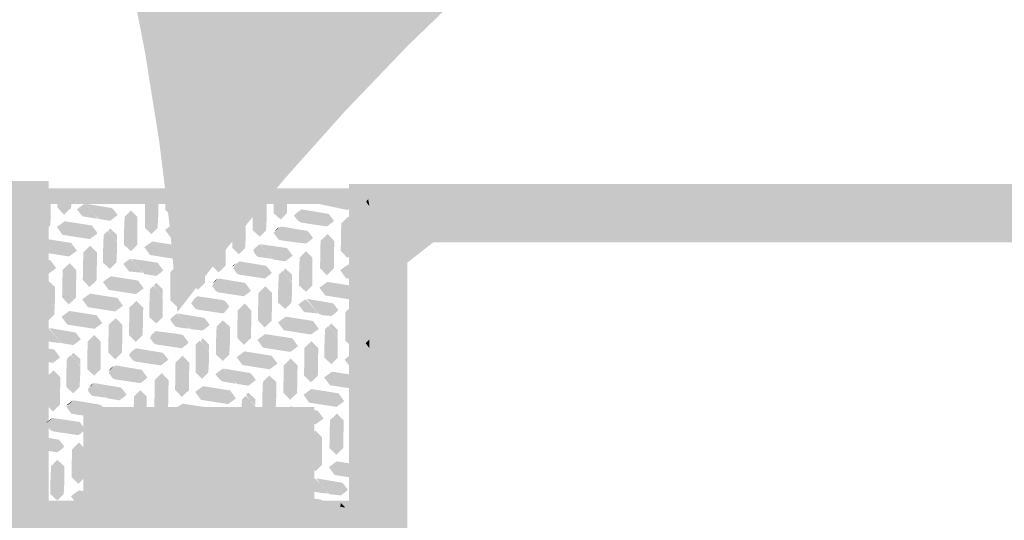
# Model space of a CAD drawing. Units: millimetres. Extents: x 5 to 292, y 5 to 205.
# Drawn here: x 124 to 130, y 106 to 109 of the extents above; entities that cross this region are included whole.
import ezdxf

# ---------------------------------------------------------------- set-up
doc = ezdxf.new("R2010")
doc.units = ezdxf.units.MM
doc.layers.add('Guides', color=7, linetype='Continuous')

msp = doc.modelspace()

# ---------------------------------------------------------------- hatches: boundary and pattern name
at = {"layer": 'Guides', "true_color": 0x303030}
h = msp.add_hatch(color=250, dxfattribs=at)
h.dxf.hatch_style = 2
h.paths.add_polyline_path([(124.926407, 107.07183), (124.885695, 107.533248), (124.825871, 108.016927), (124.747138, 108.513051), (124.649697, 109.011799), (124.533753, 109.503355), (124.399506, 109.977898), (124.247161, 110.425611), (124.076919, 110.836675), (125.685585, 109.65628), (127.677721, 109.778694), (127.312089, 109.525127), (126.941689, 109.231029), (126.572009, 108.904552), (126.208534, 108.55385), (125.856751, 108.187074), (125.522144, 107.812377), (125.210201, 107.437912)])
h = msp.add_hatch(color=250, dxfattribs=at)
h.dxf.hatch_style = 2
h.paths.add_polyline_path([(36.312687, 87.700414), (36.312687, 87.538842), (124.210798, 87.538842), (124.210798, 107.801339), (36.151114, 107.801339), (36.151114, 87.538842), (36.312687, 87.538842), (36.312687, 87.700414), (36.474259, 87.700414), (36.474259, 107.478195), (123.887653, 107.478195), (123.887653, 87.861987), (36.312687, 87.861987), (36.312687, 87.700414), (36.474259, 87.700414)])
h = msp.add_hatch(color=250, dxfattribs=at)
h.dxf.hatch_style = 2
h.paths.add_polyline_path([(165.840339, 87.844418), (126.204698, 87.844418), (126.204698, 107.460274), (165.840339, 107.460274), (165.840339, 107.783771), (125.881553, 107.783771), (125.881553, 87.521274), (165.840339, 87.521274)])
at = {"layer": 'Guides'}
h = msp.add_hatch(color=7, dxfattribs=at)
h.paths.add_polyline_path([(126.043302, 107.760876), (124.049402, 107.760876), (124.049402, 107.533334), (124.049402, 107.210542), (124.049402, 105.934192), (126.043302, 105.934192)])
h.paths.add_polyline_path([(125.915949, 107.672681), (125.955107, 107.672681), (125.955107, 107.503701), (125.955107, 107.40704), (125.955107, 107.390106), (125.955107, 107.323784), (125.955107, 107.246173), (125.955107, 106.022387), (124.137596, 106.022387), (124.137596, 107.295562), (124.137596, 107.37282), (124.137596, 107.672681), (124.222616, 107.672681), (124.259305, 107.672681), (124.335857, 107.672681), (125.715219, 107.672681)])
at = {"layer": 'Guides', "true_color": 0x231f20}
h = msp.add_hatch(color=179, dxfattribs=at)
h.dxf.hatch_style = 2
h.paths.add_polyline_path([(124.502333, 107.717167), (124.699889, 107.713639), (124.696361, 107.696), (124.668139, 107.674833), (124.527028, 107.696), (124.512917, 107.703056)])
h = msp.add_hatch(color=179, dxfattribs=at)
h.dxf.hatch_style = 2
h.paths.add_polyline_path([(124.766917, 107.717167), (124.802194, 107.713639), (124.819833, 107.696), (124.819833, 107.604278), (124.816306, 107.540778), (124.781028, 107.5055), (124.74575, 107.540778), (124.74575, 107.696)])
h = msp.add_hatch(color=179, dxfattribs=at)
h.dxf.hatch_style = 2
h.paths.add_polyline_path([(124.862167, 107.717167), (124.93625, 107.713639), (124.93625, 107.703056), (124.932722, 107.639556), (124.897444, 107.604278), (124.858639, 107.639556), (124.858639, 107.703056)])
h = msp.add_hatch(color=179, dxfattribs=at)
h.paths.add_polyline_path([(124.992694, 107.717167), (125.0315, 107.717167)])
h.paths.add_polyline_path([(124.996222, 107.713639), (125.027972, 107.713639)])
h.paths.add_polyline_path([(124.99975, 107.710111), (125.024444, 107.710111)])
h.paths.add_polyline_path([(125.003278, 107.706583), (125.020917, 107.706583)])
h.paths.add_polyline_path([(125.006806, 107.703056), (125.017389, 107.703056)])
h = msp.add_hatch(color=179, dxfattribs=at)
h.dxf.hatch_style = 2
h.paths.add_polyline_path([(125.095, 107.717167), (125.162028, 107.713639), (125.176139, 107.699528), (125.193778, 107.678361), (125.119694, 107.685417), (125.109111, 107.696)])
h = msp.add_hatch(color=179, dxfattribs=at)
h.dxf.hatch_style = 2
h.paths.add_polyline_path([(125.162028, 107.717167), (125.292556, 107.713639), (125.303139, 107.699528), (125.278444, 107.667778), (125.267861, 107.660722), (125.200833, 107.671306), (125.19025, 107.685417), (125.179667, 107.696)])
h = msp.add_hatch(color=179, dxfattribs=at)
h.dxf.hatch_style = 2
h.paths.add_polyline_path([(125.384278, 107.717167), (125.423083, 107.681889), (125.423083, 107.590167), (125.419556, 107.526667), (125.384278, 107.491389), (125.345472, 107.526667), (125.345472, 107.590167), (125.349, 107.681889)])
h = msp.add_hatch(color=179, dxfattribs=at)
h.dxf.hatch_style = 2
h.paths.add_polyline_path([(125.465417, 107.717167), (125.535972, 107.713639), (125.535972, 107.621917), (125.500694, 107.586639), (125.461889, 107.621917), (125.461889, 107.688944)])
h = msp.add_hatch(color=179, dxfattribs=at)
h.paths.add_polyline_path([(125.578306, 107.717167), (125.645333, 107.717167)])
h.paths.add_polyline_path([(125.581833, 107.713639), (125.641806, 107.713639)])
h.paths.add_polyline_path([(125.585361, 107.710111), (125.638278, 107.710111)])
h.paths.add_polyline_path([(125.588889, 107.706583), (125.63475, 107.706583)])
h.paths.add_polyline_path([(125.592417, 107.703056), (125.631222, 107.703056)])
h.paths.add_polyline_path([(125.595944, 107.699528), (125.627694, 107.699528)])
h.paths.add_polyline_path([(125.599472, 107.696), (125.624167, 107.696)])
h.paths.add_polyline_path([(125.603, 107.692472), (125.620639, 107.692472)])
h.paths.add_polyline_path([(125.606528, 107.688944), (125.617111, 107.688944)])
h = msp.add_hatch(color=179, dxfattribs=at)
h.dxf.hatch_style = 2
h.paths.add_polyline_path([(124.222581, 107.672681), (124.145675, 107.672681), (124.143911, 107.555912), (124.181658, 107.517106), (124.220111, 107.554854)])
h = msp.add_hatch(color=179, dxfattribs=at)
h.dxf.hatch_style = 2
h.paths.add_polyline_path([(124.335893, 107.672681), (124.25934, 107.672681), (124.258987, 107.652573), (124.296734, 107.613767), (124.33554, 107.651162)])
h = msp.add_hatch(color=179, dxfattribs=at)
h.dxf.hatch_style = 2
h.paths.add_polyline_path([(124.410611, 107.674833), (124.42825, 107.657194), (124.445889, 107.636028), (124.463528, 107.614861), (124.484694, 107.590167), (124.400028, 107.604278), (124.389444, 107.614861), (124.378861, 107.628972), (124.368278, 107.643083), (124.385917, 107.657194)])
h = msp.add_hatch(color=179, dxfattribs=at)
h.dxf.hatch_style = 2
h.paths.add_polyline_path([(124.414139, 107.674833), (124.562306, 107.650139), (124.572889, 107.639556), (124.583472, 107.625444), (124.594056, 107.611333), (124.562306, 107.586639), (124.551722, 107.579583), (124.488222, 107.590167), (124.467056, 107.611333), (124.449417, 107.6325), (124.431778, 107.653667)])
h = msp.add_hatch(color=179, dxfattribs=at)
h.dxf.hatch_style = 2
h.paths.add_polyline_path([(125.915843, 107.672681), (125.715466, 107.672681), (125.87351, 107.639167)])
h = msp.add_hatch(color=179, dxfattribs=at)
h.dxf.hatch_style = 2
h.paths.add_polyline_path([(125.955107, 107.663721), (125.949816, 107.508851)])
h = msp.add_hatch(color=179, dxfattribs=at)
h.dxf.hatch_style = 2
h.paths.add_polyline_path([(125.987528, 107.699528), (125.994583, 107.660722), (125.980472, 107.678361), (125.976944, 107.688944)])
h = msp.add_hatch(color=179, dxfattribs=at)
h.dxf.hatch_style = 2
h.paths.add_polyline_path([(124.093111, 107.625444), (124.103694, 107.614861), (124.103694, 107.523139), (124.100167, 107.459639)])
h = msp.add_hatch(color=179, dxfattribs=at)
h.dxf.hatch_style = 2
h.paths.add_polyline_path([(124.668139, 107.636028), (124.703417, 107.60075), (124.703417, 107.445528), (124.668139, 107.41025), (124.629333, 107.445528), (124.629333, 107.509028), (124.632861, 107.60075)])
h = msp.add_hatch(color=179, dxfattribs=at)
h.dxf.hatch_style = 2
h.paths.add_polyline_path([(125.156172, 107.558276), (125.199916, 107.590026), (125.168166, 107.63377), (125.016824, 107.657759), (124.97308, 107.626009), (125.00483, 107.582264)])
h = msp.add_hatch(color=179, dxfattribs=at)
h.dxf.hatch_style = 2
h.paths.add_polyline_path([(125.267861, 107.618389), (125.306667, 107.583111), (125.306667, 107.547833), (125.292556, 107.561944), (125.271389, 107.586639), (125.257278, 107.604278)])
h = msp.add_hatch(color=179, dxfattribs=at)
h.dxf.hatch_style = 2
h.paths.add_polyline_path([(125.617111, 107.643083), (125.765278, 107.618389), (125.775861, 107.607806), (125.786444, 107.593694), (125.797028, 107.579583), (125.786444, 107.569), (125.758222, 107.547833), (125.617111, 107.569), (125.603, 107.576056), (125.588889, 107.590167), (125.574778, 107.607806), (125.588889, 107.621917), (125.603, 107.6325)])
at = {"layer": 'Guides'}
h = msp.add_hatch(color=7, dxfattribs=at)
h.dxf.hatch_style = 2
h.paths.add_polyline_path([(126.146278, 107.621917), (126.551972, 107.618389), (126.520222, 107.593694), (126.470833, 107.554889), (126.421444, 107.516083), (126.372056, 107.477278), (126.322667, 107.438472), (126.273278, 107.399667), (126.241528, 107.374972), (126.192139, 107.336167), (126.14275, 107.297361), (126.093361, 107.258556), (126.043972, 107.21975), (126.040444, 107.53725), (126.051028, 107.547833), (126.065139, 107.558417), (126.114528, 107.597222)])
at = {"layer": 'Guides', "true_color": 0x231f20}
h = msp.add_hatch(color=179, dxfattribs=at)
h.dxf.hatch_style = 2
h.paths.add_polyline_path([(124.299733, 107.576902), (124.255989, 107.545152), (124.287739, 107.501408), (124.43908, 107.477772), (124.482825, 107.509522), (124.451075, 107.553266)])
h = msp.add_hatch(color=179, dxfattribs=at)
h.dxf.hatch_style = 2
h.paths.add_polyline_path([(125.041131, 107.461826), (125.084875, 107.493576), (125.052772, 107.537321), (124.901784, 107.560957), (124.858039, 107.529207), (124.889789, 107.485462)])
h = msp.add_hatch(color=179, dxfattribs=at)
h.dxf.hatch_style = 2
h.paths.add_polyline_path([(125.25375, 107.604278), (125.267861, 107.590167), (125.289028, 107.565472), (125.306667, 107.544306), (125.306667, 107.491389), (125.303139, 107.427889), (125.267861, 107.392611), (125.232583, 107.427889), (125.232583, 107.583111)])
h = msp.add_hatch(color=179, dxfattribs=at)
h.dxf.hatch_style = 2
h.paths.add_polyline_path([(125.876544, 107.602373), (125.837738, 107.564978), (125.834916, 107.411873), (125.872311, 107.373067), (125.911469, 107.410462), (125.913938, 107.563567)])
h = msp.add_hatch(color=179, dxfattribs=at)
h.dxf.hatch_style = 2
h.paths.add_polyline_path([(124.537611, 107.523139), (124.55525, 107.5055), (124.572889, 107.484333), (124.590528, 107.463167), (124.590528, 107.413778), (124.587, 107.34675), (124.551722, 107.311472), (124.512917, 107.34675), (124.512917, 107.413778), (124.516444, 107.501972)])
h = msp.add_hatch(color=179, dxfattribs=at)
h.dxf.hatch_style = 2
h.paths.add_polyline_path([(124.551722, 107.53725), (124.590528, 107.501972), (124.590528, 107.466694), (124.576417, 107.480806), (124.558778, 107.501972), (124.541139, 107.523139)])
h = msp.add_hatch(color=179, dxfattribs=at)
h.dxf.hatch_style = 2
h.paths.add_polyline_path([(125.120365, 107.483875), (125.15917, 107.521622), (125.196917, 107.482816), (125.194095, 107.329711), (125.15529, 107.292316), (125.117542, 107.330769)])
h = msp.add_hatch(color=179, dxfattribs=at)
h.dxf.hatch_style = 2
h.paths.add_polyline_path([(125.504222, 107.547833), (125.648861, 107.523139), (125.659444, 107.512556), (125.670028, 107.498444), (125.680611, 107.484333), (125.670028, 107.47375), (125.641806, 107.452583), (125.528917, 107.466694), (125.490111, 107.47375), (125.479528, 107.487861), (125.468944, 107.501972), (125.461889, 107.512556), (125.476, 107.526667), (125.490111, 107.53725)])
for points in [[(125.483056, 107.53725), (125.497167, 107.547833), (125.479528, 107.530194), (125.465417, 107.519611)], [(125.349, 107.424361), (125.359583, 107.431417)], [(125.239639, 107.332639), (125.25375, 107.343222), (125.239639, 107.329111), (125.229056, 107.322056)], [(125.137333, 107.247972), (125.151444, 107.258556), (125.133806, 107.240917), (125.119694, 107.230333)], [(124.657556, 106.845806), (124.678722, 106.859917)], [(124.562306, 106.764667), (124.576417, 106.77525), (124.55525, 106.754083), (124.541139, 106.7435)], [(124.445889, 106.665889), (124.46, 106.676472), (124.445889, 106.662361), (124.431778, 106.651778)], [(124.336528, 106.574167), (124.347111, 106.581222), (124.333, 106.567111), (124.318889, 106.556528), (124.308306, 106.553)], [(124.202472, 106.461278), (124.230694, 106.482444), (124.220111, 106.471861), (124.206, 106.461278), (124.191889, 106.450694)], [(124.093111, 106.369556), (124.117806, 106.387194)]]:
    msp.add_hatch(color=179, dxfattribs=at).paths.add_polyline_path(points)
h = msp.add_hatch(color=179, dxfattribs=at)
h.dxf.hatch_style = 2
h.paths.add_polyline_path([(125.761503, 107.505923), (125.722697, 107.468529), (125.719875, 107.315423), (125.75727, 107.276618), (125.796428, 107.314012), (125.798897, 107.467118)])
h = msp.add_hatch(color=179, dxfattribs=at)
h.dxf.hatch_style = 2
h.paths.add_polyline_path([(124.184657, 107.480417), (124.140912, 107.448315), (124.172662, 107.40457), (124.323651, 107.380934), (124.367749, 107.412684), (124.335646, 107.456429)])
h = msp.add_hatch(color=179, dxfattribs=at)
h.dxf.hatch_style = 2
h.paths.add_polyline_path([(124.925702, 107.365024), (124.969446, 107.396774), (124.937696, 107.440518), (124.786355, 107.464507), (124.74261, 107.432757), (124.774713, 107.389013)])
h = msp.add_hatch(color=179, dxfattribs=at)
h.dxf.hatch_style = 2
h.paths.add_polyline_path([(125.384278, 107.449056), (125.401917, 107.431417), (125.419556, 107.41025), (125.437194, 107.389083), (125.454833, 107.367917), (125.373694, 107.3785), (125.363111, 107.389083), (125.352528, 107.403194), (125.349, 107.417306), (125.363111, 107.431417)])
h = msp.add_hatch(color=179, dxfattribs=at)
h.dxf.hatch_style = 2
h.paths.add_polyline_path([(125.387806, 107.449056), (125.535972, 107.427889), (125.546556, 107.413778), (125.557139, 107.399667), (125.567722, 107.385556), (125.535972, 107.360861), (125.525389, 107.353806), (125.458361, 107.364389), (125.440722, 107.385556), (125.423083, 107.406722), (125.405444, 107.427889)])
h = msp.add_hatch(color=179, dxfattribs=at)
h.dxf.hatch_style = 2
h.paths.add_polyline_path([(124.403097, 107.403265), (124.441902, 107.440659), (124.47965, 107.401854), (124.476827, 107.248748), (124.438022, 107.211354), (124.400275, 107.250159)])
h = msp.add_hatch(color=179, dxfattribs=at)
h.dxf.hatch_style = 2
h.paths.add_polyline_path([(125.005289, 107.387425), (125.044094, 107.42482), (125.081841, 107.386014), (125.079019, 107.232909), (125.040214, 107.195514), (125.002466, 107.23432)])
h = msp.add_hatch(color=179, dxfattribs=at)
h.dxf.hatch_style = 2
h.paths.add_polyline_path([(125.641806, 107.41025), (125.677083, 107.374972), (125.677083, 107.21975), (125.641806, 107.184472), (125.603, 107.21975), (125.603, 107.286778), (125.606528, 107.374972)])
h = msp.add_hatch(color=179, dxfattribs=at)
h.dxf.hatch_style = 2
h.paths.add_polyline_path([(125.955107, 107.40704), (125.955107, 107.390106)])
h = msp.add_hatch(color=179, dxfattribs=at)
h.dxf.hatch_style = 2
h.paths.add_polyline_path([(124.137455, 107.372961), (124.137455, 107.29535), (124.208364, 107.284061), (124.252108, 107.316164), (124.220358, 107.359909)])
h = msp.add_hatch(color=179, dxfattribs=at)
h.dxf.hatch_style = 2
h.paths.add_polyline_path([(124.326967, 107.343998), (124.288162, 107.306604), (124.28534, 107.153498), (124.322734, 107.114693), (124.361893, 107.152087), (124.364362, 107.305193)])
h = msp.add_hatch(color=179, dxfattribs=at)
h.dxf.hatch_style = 2
h.paths.add_polyline_path([(124.664611, 107.367917), (124.68225, 107.353806), (124.699889, 107.332639), (124.717528, 107.311472), (124.735167, 107.290306), (124.657556, 107.297361), (124.646972, 107.311472), (124.636389, 107.325583), (124.625806, 107.339694), (124.643444, 107.353806)])
h = msp.add_hatch(color=179, dxfattribs=at)
h.dxf.hatch_style = 2
h.paths.add_polyline_path([(124.671667, 107.367917), (124.816306, 107.34675), (124.826889, 107.332639), (124.837472, 107.318528), (124.848056, 107.304417), (124.837472, 107.293833), (124.80925, 107.272667), (124.742222, 107.28325), (124.731639, 107.297361), (124.721056, 107.307944), (124.703417, 107.329111), (124.685778, 107.350278)])
h = msp.add_hatch(color=179, dxfattribs=at)
h.dxf.hatch_style = 2
h.paths.add_polyline_path([(125.271389, 107.353806), (125.419556, 107.329111), (125.430139, 107.318528), (125.440722, 107.304417), (125.451306, 107.290306), (125.440722, 107.279722), (125.4125, 107.258556), (125.271389, 107.279722), (125.257278, 107.286778), (125.246694, 107.300889), (125.236111, 107.315), (125.25375, 107.339694)])
h = msp.add_hatch(color=179, dxfattribs=at)
h.dxf.hatch_style = 2
h.paths.add_polyline_path([(125.875521, 107.336096), (125.831776, 107.304346), (125.863879, 107.260602), (125.955249, 107.246138), (125.955249, 107.323749)])
h = msp.add_hatch(color=179, dxfattribs=at)
h.dxf.hatch_style = 2
h.paths.add_polyline_path([(124.922139, 107.329111), (124.960944, 107.293833), (124.960944, 107.202111), (124.957417, 107.138611), (124.922139, 107.103333), (124.886861, 107.138611), (124.886861, 107.293833)])
h = msp.add_hatch(color=179, dxfattribs=at)
h.dxf.hatch_style = 2
h.paths.add_polyline_path([(125.511278, 107.300889), (125.528917, 107.279722), (125.546556, 107.258556), (125.564194, 107.237389), (125.564194, 107.188), (125.560667, 107.1245), (125.525389, 107.089222), (125.486583, 107.1245), (125.486583, 107.188), (125.490111, 107.279722)])
h = msp.add_hatch(color=179, dxfattribs=at)
h.dxf.hatch_style = 2
h.paths.add_polyline_path([(125.525389, 107.315), (125.564194, 107.279722), (125.564194, 107.240917), (125.550083, 107.255028), (125.532444, 107.276194), (125.514806, 107.297361)])
h = msp.add_hatch(color=179, dxfattribs=at)
h.dxf.hatch_style = 2
h.paths.add_polyline_path([(124.093111, 107.265611), (124.103694, 107.262083), (124.114278, 107.247972), (124.124861, 107.233861), (124.128389, 107.21975), (124.093111, 107.191528)])
h = msp.add_hatch(color=179, dxfattribs=at)
h.dxf.hatch_style = 2
h.paths.add_polyline_path([(124.206, 107.247972), (124.244806, 107.212694), (124.244806, 107.120972), (124.241278, 107.057472), (124.206, 107.022194), (124.167194, 107.057472), (124.167194, 107.1245), (124.170722, 107.212694)])
h = msp.add_hatch(color=179, dxfattribs=at)
h.dxf.hatch_style = 2
h.paths.add_polyline_path([(124.695585, 107.171737), (124.739329, 107.203487), (124.707227, 107.247231), (124.556238, 107.27122), (124.512493, 107.23947), (124.544243, 107.195373)])
h = msp.add_hatch(color=179, dxfattribs=at)
h.dxf.hatch_style = 2
h.paths.add_polyline_path([(124.80925, 107.233861), (124.844528, 107.198583), (124.844528, 107.159778), (124.826889, 107.180944), (124.80925, 107.202111), (124.795139, 107.21975)])
h = msp.add_hatch(color=179, dxfattribs=at)
h.dxf.hatch_style = 2
h.paths.add_polyline_path([(125.1585, 107.258556), (125.303139, 107.233861), (125.313722, 107.21975), (125.324306, 107.205639), (125.334889, 107.191528), (125.324306, 107.180944), (125.296083, 107.159778), (125.154972, 107.180944), (125.140861, 107.188), (125.130278, 107.202111), (125.119694, 107.216222), (125.130278, 107.237389), (125.144389, 107.247972)])
h = msp.add_hatch(color=179, dxfattribs=at)
h.dxf.hatch_style = 2
h.paths.add_polyline_path([(125.760445, 107.239611), (125.7167, 107.207861), (125.74845, 107.164117), (125.899792, 107.140128), (125.943536, 107.171878), (125.911786, 107.215622)])
h = msp.add_hatch(color=179, dxfattribs=at)
h.dxf.hatch_style = 2
h.paths.add_polyline_path([(124.580156, 107.075288), (124.623901, 107.107037), (124.592151, 107.150782), (124.440809, 107.174418), (124.397064, 107.142668), (124.429167, 107.098924)])
h = msp.add_hatch(color=179, dxfattribs=at)
h.dxf.hatch_style = 2
h.paths.add_polyline_path([(124.791611, 107.216222), (124.805722, 107.205639), (124.823361, 107.184472), (124.841, 107.163306), (124.844528, 107.149194), (124.844528, 107.043361), (124.80925, 107.008083), (124.770444, 107.043361), (124.770444, 107.106861), (124.773972, 107.198583)])
h = msp.add_hatch(color=179, dxfattribs=at)
h.dxf.hatch_style = 2
h.paths.add_polyline_path([(125.377011, 107.178299), (125.415816, 107.215693), (125.453563, 107.176887), (125.450741, 107.023782), (125.411936, 106.986387), (125.374188, 107.025193)])
h = msp.add_hatch(color=179, dxfattribs=at)
h.dxf.hatch_style = 2
h.paths.add_polyline_path([(125.994583, 107.184472), (125.994583, 106.990444), (125.973417, 107.011611), (125.973417, 107.075111), (125.976944, 107.166833)])
h = msp.add_hatch(color=179, dxfattribs=at)
h.dxf.hatch_style = 2
h.paths.add_polyline_path([(124.093111, 107.152722), (124.128389, 107.117444), (124.128389, 107.082167), (124.11075, 107.103333), (124.093111, 107.1245)])
h = msp.add_hatch(color=179, dxfattribs=at)
h.dxf.hatch_style = 2
h.paths.add_polyline_path([(124.093111, 107.1245), (124.107222, 107.106861), (124.124861, 107.085694), (124.128389, 107.071583), (124.128389, 107.025722), (124.124861, 106.962222), (124.093111, 106.930472)])
h = msp.add_hatch(color=179, dxfattribs=at)
h.dxf.hatch_style = 2
h.paths.add_polyline_path([(124.659743, 107.097336), (124.698548, 107.134731), (124.736296, 107.095925), (124.733473, 106.942819), (124.694668, 106.905425), (124.656921, 106.944231)])
h = msp.add_hatch(color=179, dxfattribs=at)
h.dxf.hatch_style = 2
h.paths.add_polyline_path([(125.038556, 107.159778), (125.179667, 107.138611), (125.193778, 107.131556), (125.204361, 107.117444), (125.214944, 107.103333), (125.19025, 107.071583), (125.179667, 107.064528), (125.038556, 107.085694), (125.024444, 107.09275), (125.013861, 107.106861), (125.003278, 107.120972), (125.020917, 107.145667)])
h = msp.add_hatch(color=179, dxfattribs=at)
h.dxf.hatch_style = 2
h.paths.add_polyline_path([(125.261617, 107.081496), (125.300422, 107.119244), (125.33817, 107.080438), (125.3357, 106.927332), (125.296895, 106.889585), (125.259147, 106.928391)])
h = msp.add_hatch(color=179, dxfattribs=at)
h.dxf.hatch_style = 2
h.paths.add_polyline_path([(125.638278, 107.142139), (125.652389, 107.131556), (125.673556, 107.106861), (125.691194, 107.085694), (125.708833, 107.064528), (125.631222, 107.071583), (125.620639, 107.085694), (125.610056, 107.099806), (125.599472, 107.113917), (125.617111, 107.128028)])
h = msp.add_hatch(color=179, dxfattribs=at)
h.dxf.hatch_style = 2
h.paths.add_polyline_path([(125.645333, 107.145667), (125.789972, 107.120972), (125.800556, 107.110389), (125.811139, 107.096278), (125.821722, 107.082167), (125.811139, 107.071583), (125.782917, 107.050417), (125.733528, 107.053944), (125.715889, 107.061), (125.701778, 107.075111), (125.687667, 107.09275), (125.673556, 107.110389), (125.659444, 107.128028)])
h = msp.add_hatch(color=179, dxfattribs=at)
h.dxf.hatch_style = 2
h.paths.add_polyline_path([(124.325909, 107.078039), (124.282165, 107.045936), (124.313915, 107.002192), (124.465256, 106.978556), (124.509001, 107.010306), (124.477251, 107.05405)])
h = msp.add_hatch(color=179, dxfattribs=at)
h.dxf.hatch_style = 2
h.paths.add_polyline_path([(124.922139, 107.064528), (124.939778, 107.046889), (124.957417, 107.025722), (124.978583, 107.001028), (124.996222, 106.979861), (124.953889, 106.983389), (124.915083, 106.990444), (124.9045, 107.004556), (124.893917, 107.018667), (124.886861, 107.032778), (124.897444, 107.043361), (124.911556, 107.053944)])
h = msp.add_hatch(color=179, dxfattribs=at)
h.dxf.hatch_style = 2
h.paths.add_polyline_path([(124.925667, 107.064528), (125.073833, 107.039833), (125.084417, 107.02925), (125.095, 107.015139), (125.105583, 107.001028), (125.095, 106.990444), (125.066778, 106.969278), (125.003278, 106.976333), (124.982111, 106.9975), (124.960944, 107.022194), (124.943306, 107.043361)])
h = msp.add_hatch(color=179, dxfattribs=at)
h.dxf.hatch_style = 2
h.paths.add_polyline_path([(125.895806, 107.106861), (125.934611, 107.071583), (125.934611, 106.979861), (125.931083, 106.912833), (125.895806, 106.877556), (125.860528, 106.912833), (125.860528, 107.071583)])
h = msp.add_hatch(color=179, dxfattribs=at)
h.dxf.hatch_style = 2
h.paths.add_polyline_path([(124.544349, 107.000887), (124.583155, 107.038281), (124.620902, 106.999476), (124.618433, 106.84637), (124.579627, 106.808976), (124.54188, 106.847781)])
h = msp.add_hatch(color=179, dxfattribs=at)
h.dxf.hatch_style = 2
h.paths.add_polyline_path([(125.179667, 107.025722), (125.218472, 106.990444), (125.218472, 106.898722), (125.214944, 106.835222), (125.179667, 106.799944), (125.140861, 106.835222), (125.140861, 106.898722), (125.144389, 106.990444)])
h = msp.add_hatch(color=179, dxfattribs=at)
h.dxf.hatch_style = 2
h.paths.add_polyline_path([(125.669146, 106.946806), (125.71289, 106.978556), (125.68114, 107.0223), (125.529799, 107.046289), (125.486054, 107.014539), (125.518157, 106.970795)])
h = msp.add_hatch(color=179, dxfattribs=at)
h.dxf.hatch_style = 2
h.paths.add_polyline_path([(125.782917, 107.008083), (125.818194, 106.972806), (125.818194, 106.934), (125.804083, 106.951639), (125.786444, 106.972806), (125.768806, 106.993972)])
h = msp.add_hatch(color=179, dxfattribs=at)
h.dxf.hatch_style = 2
h.paths.add_polyline_path([(124.206, 106.983389), (124.223639, 106.96575), (124.241278, 106.944583), (124.262444, 106.919889), (124.280083, 106.898722), (124.195417, 106.909306), (124.184833, 106.923417), (124.17425, 106.937528), (124.163667, 106.951639), (124.181306, 106.96575)])
h = msp.add_hatch(color=179, dxfattribs=at)
h.dxf.hatch_style = 2
h.paths.add_polyline_path([(124.213056, 106.983389), (124.357694, 106.958694), (124.368278, 106.948111), (124.378861, 106.934), (124.389444, 106.919889), (124.357694, 106.895194), (124.347111, 106.888139), (124.283611, 106.898722), (124.2695, 106.912833), (124.251861, 106.934), (124.234222, 106.955167)])
h = msp.add_hatch(color=179, dxfattribs=at)
h.dxf.hatch_style = 2
h.paths.add_polyline_path([(124.805722, 106.96575), (124.918611, 106.951639), (124.957417, 106.944583), (124.968, 106.930472), (124.978583, 106.916361), (124.989167, 106.90225), (124.978583, 106.891667), (124.950361, 106.8705), (124.80925, 106.891667), (124.795139, 106.898722), (124.784556, 106.912833), (124.773972, 106.926944), (124.784556, 106.948111)])
h = msp.add_hatch(color=179, dxfattribs=at)
h.dxf.hatch_style = 2
h.paths.add_polyline_path([(125.765278, 106.993972), (125.779389, 106.979861), (125.797028, 106.958694), (125.814667, 106.937528), (125.818194, 106.923417), (125.818194, 106.817583), (125.782917, 106.782306), (125.744111, 106.817583), (125.744111, 106.884611), (125.747639, 106.976333)])
h = msp.add_hatch(color=179, dxfattribs=at)
h.dxf.hatch_style = 2
h.paths.add_polyline_path([(124.463528, 106.944583), (124.498806, 106.909306), (124.498806, 106.754083), (124.463528, 106.718806), (124.424722, 106.754083), (124.424722, 106.817583), (124.42825, 106.909306)])
h = msp.add_hatch(color=179, dxfattribs=at)
h.dxf.hatch_style = 2
h.paths.add_polyline_path([(125.049139, 106.912833), (125.070306, 106.891667), (125.087944, 106.8705), (125.102056, 106.852861), (125.102056, 106.799944), (125.098528, 106.736444), (125.06325, 106.701167), (125.027972, 106.736444), (125.027972, 106.891667)])
h = msp.add_hatch(color=179, dxfattribs=at)
h.dxf.hatch_style = 2
h.paths.add_polyline_path([(125.066778, 106.926944), (125.102056, 106.891667), (125.102056, 106.856389), (125.091472, 106.866972), (125.073833, 106.888139), (125.056194, 106.909306)])
h = msp.add_hatch(color=179, dxfattribs=at)
h.dxf.hatch_style = 2
h.paths.add_polyline_path([(125.554105, 106.850321), (125.597849, 106.882071), (125.566099, 106.925816), (125.414758, 106.949452), (125.371013, 106.917702), (125.402763, 106.873957)])
h = msp.add_hatch(color=179, dxfattribs=at)
h.dxf.hatch_style = 2
h.paths.add_polyline_path([(125.633339, 106.87237), (125.672144, 106.910117), (125.709892, 106.871311), (125.707422, 106.718206), (125.668617, 106.680459), (125.630869, 106.719264)])
h = msp.add_hatch(color=179, dxfattribs=at)
h.dxf.hatch_style = 2
h.paths.add_polyline_path([(125.994583, 106.919889), (125.994583, 106.8705), (125.984, 106.884611), (125.973417, 106.898722)])
h = msp.add_hatch(color=179, dxfattribs=at)
h.dxf.hatch_style = 2
h.paths.add_polyline_path([(124.093111, 106.888139), (124.241278, 106.863444), (124.251861, 106.849333), (124.262444, 106.835222), (124.273028, 106.821111), (124.262444, 106.810528), (124.234222, 106.789361), (124.093111, 106.810528)])
h = msp.add_hatch(color=179, dxfattribs=at)
h.dxf.hatch_style = 2
h.paths.add_polyline_path([(124.347111, 106.845806), (124.385917, 106.810528), (124.385917, 106.77525), (124.371806, 106.789361), (124.354167, 106.810528), (124.336528, 106.831694)])
h = msp.add_hatch(color=179, dxfattribs=at)
h.dxf.hatch_style = 2
h.paths.add_polyline_path([(124.696361, 106.8705), (124.844528, 106.845806), (124.855111, 106.835222), (124.865694, 106.821111), (124.876278, 106.807), (124.844528, 106.782306), (124.833944, 106.77525), (124.692833, 106.796417), (124.678722, 106.803472), (124.668139, 106.817583), (124.657556, 106.831694), (124.668139, 106.849333), (124.68225, 106.859917)])
h = msp.add_hatch(color=179, dxfattribs=at)
h.dxf.hatch_style = 2
h.paths.add_polyline_path([(125.439029, 106.753519), (125.482773, 106.785269), (125.450671, 106.829013), (125.299682, 106.853002), (125.255937, 106.821252), (125.287687, 106.777508)])
h = msp.add_hatch(color=179, dxfattribs=at)
h.dxf.hatch_style = 2
h.paths.add_polyline_path([(124.333, 106.831694), (124.350639, 106.814056), (124.368278, 106.792889), (124.385917, 106.771722), (124.385917, 106.718806), (124.382389, 106.655306), (124.347111, 106.620028), (124.308306, 106.655306), (124.308306, 106.722333), (124.311833, 106.810528)])
h = msp.add_hatch(color=179, dxfattribs=at)
h.dxf.hatch_style = 2
h.paths.add_polyline_path([(124.916071, 106.79176), (124.954877, 106.829154), (124.992624, 106.790349), (124.990154, 106.637243), (124.951349, 106.599849), (124.913602, 106.638654)])
h = msp.add_hatch(color=179, dxfattribs=at)
h.dxf.hatch_style = 2
h.paths.add_polyline_path([(125.518263, 106.77592), (125.557068, 106.813315), (125.594816, 106.774509), (125.591993, 106.621404), (125.553188, 106.584009), (125.515441, 106.622815)])
h = msp.add_hatch(color=179, dxfattribs=at)
h.dxf.hatch_style = 2
h.paths.add_polyline_path([(125.895806, 106.83875), (125.906389, 106.828167), (125.924028, 106.807), (125.941667, 106.785833), (125.959306, 106.764667), (125.962833, 106.754083), (125.88875, 106.768194), (125.878167, 106.778778), (125.867583, 106.792889), (125.857, 106.807), (125.867583, 106.817583)])
h = msp.add_hatch(color=179, dxfattribs=at)
h.dxf.hatch_style = 2
h.paths.add_polyline_path([(125.899333, 106.83875), (125.994583, 106.824639), (125.994583, 106.750556), (125.969889, 106.754083), (125.959306, 106.768194), (125.945194, 106.782306), (125.927556, 106.803472), (125.909917, 106.824639)])
h = msp.add_hatch(color=179, dxfattribs=at)
h.dxf.hatch_style = 2
h.paths.add_polyline_path([(124.093111, 106.771722), (124.124861, 106.764667), (124.135444, 106.754083), (124.146028, 106.739972), (124.156611, 106.725861), (124.146028, 106.715278), (124.117806, 106.694111), (124.093111, 106.697639)])
h = msp.add_hatch(color=179, dxfattribs=at)
h.dxf.hatch_style = 2
h.paths.add_polyline_path([(124.198803, 106.710797), (124.237609, 106.748192), (124.275356, 106.709386), (124.272887, 106.556281), (124.234081, 106.518886), (124.196334, 106.557692)])
h = msp.add_hatch(color=179, dxfattribs=at)
h.dxf.hatch_style = 2
h.paths.add_polyline_path([(124.583472, 106.77525), (124.728111, 106.750556), (124.738694, 106.736444), (124.749278, 106.722333), (124.759861, 106.708222), (124.749278, 106.697639), (124.721056, 106.676472), (124.579944, 106.697639), (124.565833, 106.704694), (124.55525, 106.718806), (124.544667, 106.732917), (124.551722, 106.750556), (124.565833, 106.761139)])
h = msp.add_hatch(color=179, dxfattribs=at)
h.dxf.hatch_style = 2
h.paths.add_polyline_path([(124.800995, 106.694958), (124.839801, 106.732352), (124.877548, 106.693547), (124.874726, 106.540441), (124.83592, 106.503047), (124.798173, 106.541852)])
h = msp.add_hatch(color=179, dxfattribs=at)
h.dxf.hatch_style = 2
h.paths.add_polyline_path([(125.179667, 106.757611), (125.200833, 106.736444), (125.218472, 106.715278), (125.236111, 106.694111), (125.25375, 106.672944), (125.172611, 106.687056), (125.154972, 106.704694), (125.137333, 106.725861), (125.154972, 106.739972)])
h = msp.add_hatch(color=179, dxfattribs=at)
h.dxf.hatch_style = 2
h.paths.add_polyline_path([(125.183194, 106.757611), (125.331361, 106.732917), (125.341944, 106.722333), (125.352528, 106.708222), (125.363111, 106.694111), (125.331361, 106.669417), (125.320778, 106.662361), (125.257278, 106.672944), (125.239639, 106.690583), (125.222, 106.71175), (125.204361, 106.732917)])
h = msp.add_hatch(color=179, dxfattribs=at)
h.dxf.hatch_style = 2
h.paths.add_polyline_path([(125.925827, 106.641194), (125.969571, 106.672944), (125.937821, 106.716689), (125.78648, 106.740325), (125.742735, 106.708575), (125.774485, 106.664831)])
h = msp.add_hatch(color=179, dxfattribs=at)
h.dxf.hatch_style = 2
h.paths.add_polyline_path([(124.463528, 106.676472), (124.481167, 106.658833), (124.498806, 106.637667), (124.516444, 106.6165), (124.534083, 106.595333), (124.452944, 106.605917), (124.442361, 106.6165), (124.431778, 106.630611), (124.42825, 106.644722), (124.442361, 106.658833)])
h = msp.add_hatch(color=179, dxfattribs=at)
h.dxf.hatch_style = 2
h.paths.add_polyline_path([(124.467056, 106.676472), (124.611694, 106.651778), (124.622278, 106.641194), (124.632861, 106.627083), (124.643444, 106.612972), (124.632861, 106.602389), (124.604639, 106.581222), (124.537611, 106.591806), (124.519972, 106.612972), (124.502333, 106.634139), (124.484694, 106.655306)])
h = msp.add_hatch(color=179, dxfattribs=at)
h.dxf.hatch_style = 2
h.paths.add_polyline_path([(125.437194, 106.718806), (125.476, 106.683528), (125.476, 106.591806), (125.472472, 106.528306), (125.437194, 106.493028), (125.398389, 106.528306), (125.398389, 106.591806), (125.401917, 106.683528)])
h = msp.add_hatch(color=179, dxfattribs=at)
h.dxf.hatch_style = 2
h.paths.add_polyline_path([(124.117806, 106.651778), (124.156611, 106.6165), (124.156611, 106.524778), (124.153083, 106.461278), (124.117806, 106.426), (124.093111, 106.447167), (124.093111, 106.627083)])
h = msp.add_hatch(color=179, dxfattribs=at)
h.dxf.hatch_style = 2
h.paths.add_polyline_path([(124.721056, 106.637667), (124.756333, 106.602389), (124.756333, 106.510667), (124.752806, 106.447167), (124.717528, 106.411889), (124.68225, 106.447167), (124.68225, 106.510667), (124.685778, 106.602389)])
h = msp.add_hatch(color=179, dxfattribs=at)
h.dxf.hatch_style = 2
h.paths.add_polyline_path([(125.208559, 106.560232), (125.252304, 106.591982), (125.220554, 106.635726), (125.069212, 106.659715), (125.025468, 106.627965), (125.057217, 106.583868)])
h = msp.add_hatch(color=179, dxfattribs=at)
h.dxf.hatch_style = 2
h.paths.add_polyline_path([(125.320778, 106.623556), (125.359583, 106.588278), (125.359583, 106.549472), (125.349, 106.563583), (125.331361, 106.581222), (125.313722, 106.602389), (125.310194, 106.612972)])
h = msp.add_hatch(color=179, dxfattribs=at)
h.dxf.hatch_style = 2
h.paths.add_polyline_path([(125.810751, 106.544392), (125.854495, 106.576142), (125.822393, 106.619887), (125.671404, 106.643876), (125.627659, 106.612126), (125.659409, 106.568381)])
h = msp.add_hatch(color=179, dxfattribs=at)
h.dxf.hatch_style = 2
h.paths.add_polyline_path([(124.350639, 106.581222), (124.498806, 106.556528), (124.509389, 106.545944), (124.519972, 106.531833), (124.530556, 106.517722), (124.498806, 106.493028), (124.488222, 106.485972), (124.375333, 106.500083), (124.336528, 106.507139), (124.325944, 106.52125), (124.315361, 106.535361), (124.308306, 106.545944), (124.322417, 106.556528)])
h = msp.add_hatch(color=179, dxfattribs=at)
h.dxf.hatch_style = 2
h.paths.add_polyline_path([(125.306667, 106.605917), (125.327833, 106.58475), (125.349, 106.560056), (125.359583, 106.545944), (125.359583, 106.493028), (125.356056, 106.429528), (125.320778, 106.39425), (125.281972, 106.429528), (125.281972, 106.496556), (125.2855, 106.58475)])
h = msp.add_hatch(color=179, dxfattribs=at)
h.dxf.hatch_style = 2
h.paths.add_polyline_path([(125.889985, 106.566794), (125.92879, 106.604188), (125.966537, 106.565382), (125.963715, 106.412277), (125.92491, 106.374882), (125.887162, 106.413688)])
at = {"layer": 'Guides'}
h = msp.add_hatch(color=7, dxfattribs=at)
h.dxf.hatch_style = 2
h.paths.add_polyline_path([(125.600248, 88.950659), (125.688443, 88.950659), (125.688443, 106.543334), (124.403273, 106.543334), (124.403273, 88.862464), (125.688443, 88.862464), (125.688443, 88.950659), (125.600248, 88.950659), (125.600248, 89.038853), (124.579662, 89.038853), (124.579662, 106.366945), (125.512054, 106.366945), (125.512054, 88.950659), (125.600248, 88.950659), (125.600248, 89.038853)])
at = {"layer": 'Guides', "true_color": 0x231f20}
h = msp.add_hatch(color=179, dxfattribs=at)
h.dxf.hatch_style = 2
h.paths.add_polyline_path([(124.590528, 106.528306), (124.608167, 106.507139), (124.625806, 106.485972), (124.643444, 106.464806), (124.643444, 106.415417), (124.639917, 106.351917), (124.604639, 106.316639), (124.565833, 106.351917), (124.565833, 106.415417), (124.569361, 106.507139)])
h = msp.add_hatch(color=179, dxfattribs=at)
h.dxf.hatch_style = 2
h.paths.add_polyline_path([(124.604639, 106.542417), (124.643444, 106.507139), (124.643444, 106.468333), (124.629333, 106.482444), (124.611694, 106.503611), (124.594056, 106.524778)])
h = msp.add_hatch(color=179, dxfattribs=at)
h.dxf.hatch_style = 2
h.paths.add_polyline_path([(125.093483, 106.46343), (125.137227, 106.495532), (125.105125, 106.539277), (124.954136, 106.562913), (124.910391, 106.531163), (124.942141, 106.487419)])
h = msp.add_hatch(color=179, dxfattribs=at)
h.dxf.hatch_style = 2
h.paths.add_polyline_path([(125.172717, 106.485831), (125.211522, 106.523226), (125.24927, 106.48442), (125.246448, 106.331314), (125.207642, 106.29392), (125.169895, 106.332726)])
h = msp.add_hatch(color=179, dxfattribs=at)
h.dxf.hatch_style = 2
h.paths.add_polyline_path([(125.695357, 106.447943), (125.739102, 106.479693), (125.707352, 106.523437), (125.55601, 106.547073), (125.512266, 106.515323), (125.544368, 106.471579)])
h = msp.add_hatch(color=179, dxfattribs=at)
h.dxf.hatch_style = 2
h.paths.add_polyline_path([(124.234222, 106.482444), (124.382389, 106.461278), (124.392972, 106.447167), (124.403556, 106.433056), (124.414139, 106.418944), (124.403556, 106.408361), (124.375333, 106.387194), (124.234222, 106.408361), (124.220111, 106.415417), (124.209528, 106.429528), (124.198944, 106.443639), (124.209528, 106.461278)])
h = msp.add_hatch(color=179, dxfattribs=at)
h.dxf.hatch_style = 2
h.paths.add_polyline_path([(124.978089, 106.36698), (125.021834, 106.39873), (124.990084, 106.442475), (124.838742, 106.466464), (124.794998, 106.434361), (124.827101, 106.390616)])
h = msp.add_hatch(color=179, dxfattribs=at)
h.dxf.hatch_style = 2
h.paths.add_polyline_path([(125.774909, 106.469991), (125.813714, 106.507386), (125.851461, 106.468933), (125.848639, 106.315827), (125.809834, 106.27808), (125.772086, 106.316886)])
h = msp.add_hatch(color=179, dxfattribs=at)
h.dxf.hatch_style = 2
h.paths.add_polyline_path([(124.455449, 106.405221), (124.494255, 106.442616), (124.532002, 106.40381), (124.52918, 106.250705), (124.490374, 106.21331), (124.452627, 106.252116)])
at = {"layer": 'Guides', "true_color": 0x333333}
h = msp.add_hatch(color=250, dxfattribs=at)
h.dxf.hatch_style = 2
h.paths.add_polyline_path([(125.600178, 106.455281), (124.491397, 106.455281), (124.491397, 88.9508), (125.600178, 88.9508)])
at = {"layer": 'Guides', "true_color": 0x231f20}
h = msp.add_hatch(color=179, dxfattribs=at)
h.dxf.hatch_style = 2
h.paths.add_polyline_path([(125.057641, 106.389382), (125.096446, 106.426776), (125.134194, 106.387971), (125.131371, 106.234865), (125.092566, 106.197471), (125.054819, 106.236276)])
h = msp.add_hatch(color=179, dxfattribs=at)
h.dxf.hatch_style = 2
h.paths.add_polyline_path([(125.437194, 106.450694), (125.458361, 106.429528), (125.476, 106.408361), (125.497167, 106.383667), (125.511278, 106.366028), (125.426611, 106.380139), (125.416028, 106.390722), (125.405444, 106.404833), (125.394861, 106.418944), (125.4125, 106.433056)])
h = msp.add_hatch(color=179, dxfattribs=at)
h.dxf.hatch_style = 2
h.paths.add_polyline_path([(125.440722, 106.454222), (125.585361, 106.429528), (125.595944, 106.415417), (125.606528, 106.401306), (125.617111, 106.387194), (125.606528, 106.376611), (125.578306, 106.355444), (125.514806, 106.366028), (125.500694, 106.380139), (125.479528, 106.404833), (125.461889, 106.426)])
h = msp.add_hatch(color=179, dxfattribs=at)
h.dxf.hatch_style = 2
h.paths.add_polyline_path([(125.694722, 106.411889), (125.73, 106.376611), (125.73, 106.221389), (125.694722, 106.186111), (125.655917, 106.221389), (125.655917, 106.288417), (125.659444, 106.376611)])
h = msp.add_hatch(color=179, dxfattribs=at)
h.dxf.hatch_style = 2
h.paths.add_polyline_path([(124.121333, 106.387194), (124.265972, 106.3625), (124.276556, 106.351917), (124.287139, 106.337806), (124.297722, 106.323694), (124.287139, 106.313111), (124.258917, 106.291944), (124.117806, 106.313111), (124.103694, 106.320167), (124.093111, 106.341333), (124.093111, 106.3625), (124.107222, 106.376611)])
h = msp.add_hatch(color=179, dxfattribs=at)
h.dxf.hatch_style = 2
h.paths.add_polyline_path([(124.717528, 106.373083), (124.731639, 106.358972), (124.752806, 106.334278), (124.770444, 106.313111), (124.788083, 106.291944), (124.710472, 106.299), (124.699889, 106.313111), (124.689306, 106.327222), (124.678722, 106.341333), (124.689306, 106.351917)])
h = msp.add_hatch(color=179, dxfattribs=at)
h.dxf.hatch_style = 2
h.paths.add_polyline_path([(124.721056, 106.373083), (124.869222, 106.348389), (124.879806, 106.334278), (124.890389, 106.320167), (124.900972, 106.306056), (124.890389, 106.295472), (124.862167, 106.274306), (124.795139, 106.284889), (124.784556, 106.299), (124.773972, 106.309583), (124.756333, 106.33075), (124.735167, 106.355444)])
h = msp.add_hatch(color=179, dxfattribs=at)
h.dxf.hatch_style = 2
h.paths.add_polyline_path([(125.465205, 106.254656), (125.508949, 106.286406), (125.476847, 106.33015), (125.325858, 106.353786), (125.282113, 106.322036), (125.313863, 106.278292)])
h = msp.add_hatch(color=179, dxfattribs=at)
h.dxf.hatch_style = 2
h.paths.add_polyline_path([(124.340373, 106.308419), (124.379179, 106.345814), (124.416926, 106.307008), (124.414104, 106.153902), (124.375298, 106.116508), (124.337551, 106.155314)])
h = msp.add_hatch(color=179, dxfattribs=at)
h.dxf.hatch_style = 2
h.paths.add_polyline_path([(124.975056, 106.33075), (125.013861, 106.295472), (125.013861, 106.20375), (125.010333, 106.14025), (124.975056, 106.104972), (124.939778, 106.14025), (124.939778, 106.295472)])
h = msp.add_hatch(color=179, dxfattribs=at)
h.dxf.hatch_style = 2
h.paths.add_polyline_path([(125.564194, 106.302528), (125.574778, 106.288417), (125.588889, 106.274306), (125.606528, 106.253139), (125.617111, 106.239028), (125.617111, 106.189639), (125.613583, 106.126139), (125.578306, 106.090861), (125.5395, 106.126139), (125.5395, 106.189639), (125.543028, 106.281361)])
h = msp.add_hatch(color=179, dxfattribs=at)
h.dxf.hatch_style = 2
h.paths.add_polyline_path([(125.578306, 106.316639), (125.617111, 106.281361), (125.617111, 106.242556), (125.606528, 106.256667), (125.592417, 106.270778), (125.574778, 106.291944), (125.567722, 106.306056)])
h = msp.add_hatch(color=179, dxfattribs=at)
h.dxf.hatch_style = 2
h.paths.add_polyline_path([(125.924028, 106.341333), (125.994583, 106.33075), (125.994583, 106.253139), (125.913444, 106.26725), (125.902861, 106.281361), (125.892278, 106.295472), (125.881694, 106.309583), (125.899333, 106.323694)])
h = msp.add_hatch(color=179, dxfattribs=at)
h.dxf.hatch_style = 2
h.paths.add_polyline_path([(124.093111, 106.277833), (124.153083, 106.26725), (124.163667, 106.253139), (124.17425, 106.239028), (124.184833, 106.224917), (124.170722, 106.214333), (124.1425, 106.196694), (124.103694, 106.200222), (124.093111, 106.207278)])
h = msp.add_hatch(color=179, dxfattribs=at)
h.dxf.hatch_style = 2
h.paths.add_polyline_path([(124.258917, 106.249611), (124.297722, 106.214333), (124.297722, 106.122611), (124.294194, 106.059111), (124.258917, 106.023833), (124.220111, 106.059111), (124.220111, 106.126139), (124.223639, 106.214333)])
h = msp.add_hatch(color=179, dxfattribs=at)
h.dxf.hatch_style = 2
h.paths.add_polyline_path([(124.747937, 106.173693), (124.791682, 106.205443), (124.759579, 106.249188), (124.60859, 106.273177), (124.564846, 106.241074), (124.596596, 106.197329)])
h = msp.add_hatch(color=179, dxfattribs=at)
h.dxf.hatch_style = 2
h.paths.add_polyline_path([(125.349811, 106.157854), (125.393556, 106.189604), (125.361806, 106.233348), (125.210464, 106.257337), (125.167072, 106.225234), (125.198822, 106.18149)])
h = msp.add_hatch(color=179, dxfattribs=at)
h.dxf.hatch_style = 2
h.paths.add_polyline_path([(125.952003, 106.142014), (125.995748, 106.173764), (125.963998, 106.217508), (125.812656, 106.241497), (125.768911, 106.209747), (125.800661, 106.16565)])
h = msp.add_hatch(color=179, dxfattribs=at)
h.dxf.hatch_style = 2
h.paths.add_polyline_path([(124.844528, 106.217861), (124.858639, 106.207278), (124.876278, 106.186111), (124.893917, 106.164944), (124.897444, 106.150833), (124.897444, 106.1085), (124.893917, 106.045), (124.858639, 106.009722), (124.823361, 106.045), (124.823361, 106.1085), (124.826889, 106.200222)])
h = msp.add_hatch(color=179, dxfattribs=at)
h.dxf.hatch_style = 2
h.paths.add_polyline_path([(124.862167, 106.2355), (124.897444, 106.200222), (124.897444, 106.161417), (124.879806, 106.182583), (124.862167, 106.20375), (124.848056, 106.221389)])
h = msp.add_hatch(color=179, dxfattribs=at)
h.dxf.hatch_style = 2
h.paths.add_polyline_path([(125.429398, 106.180255), (125.468204, 106.217649), (125.505951, 106.178844), (125.503129, 106.025738), (125.464323, 105.988344), (125.426576, 106.027149)])
h = msp.add_hatch(color=179, dxfattribs=at)
h.dxf.hatch_style = 2
h.paths.add_polyline_path([(124.128389, 106.14025), (124.146028, 106.122611), (124.167194, 106.097917), (124.181306, 106.080278), (124.181306, 106.027361), (124.177778, 105.985028), (124.103694, 105.988556), (124.103694, 106.027361), (124.107222, 106.119083)])
h = msp.add_hatch(color=179, dxfattribs=at)
h.dxf.hatch_style = 2
h.paths.add_polyline_path([(124.1425, 106.154361), (124.181306, 106.119083), (124.181306, 106.083806), (124.170722, 106.094389), (124.149556, 106.119083), (124.131917, 106.14025)])
h = msp.add_hatch(color=179, dxfattribs=at)
h.dxf.hatch_style = 2
h.paths.add_polyline_path([(124.632544, 106.076891), (124.676288, 106.108994), (124.644538, 106.152738), (124.493196, 106.176374), (124.449452, 106.144624), (124.481555, 106.10088)])
h = msp.add_hatch(color=179, dxfattribs=at)
h.dxf.hatch_style = 2
h.paths.add_polyline_path([(124.74575, 106.136722), (124.784556, 106.101444), (124.784556, 106.009722), (124.781028, 105.985028), (124.706944, 105.988556), (124.706944, 106.01325), (124.710472, 106.101444)])
h = msp.add_hatch(color=179, dxfattribs=at)
h.dxf.hatch_style = 2
h.paths.add_polyline_path([(125.234735, 106.061051), (125.27848, 106.093154), (125.24673, 106.136899), (125.095388, 106.160535), (125.051644, 106.128785), (125.083394, 106.08504)])
h = msp.add_hatch(color=179, dxfattribs=at)
h.dxf.hatch_style = 2
h.paths.add_polyline_path([(125.691194, 106.147306), (125.701778, 106.136722), (125.715889, 106.122611), (125.737056, 106.097917), (125.754694, 106.07675), (125.765278, 106.062639), (125.722944, 106.066167), (125.684139, 106.073222), (125.673556, 106.087333), (125.662972, 106.101444), (125.652389, 106.115556), (125.662972, 106.126139)])
h = msp.add_hatch(color=179, dxfattribs=at)
h.dxf.hatch_style = 2
h.paths.add_polyline_path([(125.69825, 106.147306), (125.842889, 106.122611), (125.853472, 106.112028), (125.864056, 106.097917), (125.874639, 106.083806), (125.864056, 106.073222), (125.835833, 106.052056), (125.772333, 106.059111), (125.758222, 106.073222), (125.740583, 106.094389), (125.719417, 106.119083)])
h = msp.add_hatch(color=179, dxfattribs=at)
h.dxf.hatch_style = 2
h.paths.add_polyline_path([(124.517467, 105.980442), (124.561212, 106.012192), (124.529462, 106.055936), (124.37812, 106.079925), (124.334376, 106.047822), (124.366126, 106.004078)])
h = msp.add_hatch(color=179, dxfattribs=at)
h.dxf.hatch_style = 2
h.paths.add_polyline_path([(125.349, 106.122611), (125.384278, 106.087333), (125.384278, 105.985028), (125.310194, 105.988556), (125.313722, 106.002667), (125.313722, 106.087333)])
h = msp.add_hatch(color=179, dxfattribs=at)
h.dxf.hatch_style = 2
h.paths.add_polyline_path([(125.948722, 106.1085), (125.987528, 106.073222), (125.987528, 105.985028), (125.913444, 105.988556), (125.913444, 106.073222)])
h = msp.add_hatch(color=179, dxfattribs=at)
h.dxf.hatch_style = 2
h.paths.add_polyline_path([(124.629333, 106.041472), (124.668139, 106.006194), (124.668139, 105.985028), (124.594056, 105.988556), (124.594056, 106.006194)])
h = msp.add_hatch(color=179, dxfattribs=at)
h.dxf.hatch_style = 2
h.paths.add_polyline_path([(124.975056, 106.066167), (124.985639, 106.055583), (125.003278, 106.034417), (125.020917, 106.01325), (125.038556, 105.992083), (124.982111, 105.988556), (124.964472, 105.995611), (124.953889, 106.009722), (124.943306, 106.023833), (124.939778, 106.037944)])
h = msp.add_hatch(color=179, dxfattribs=at)
h.dxf.hatch_style = 2
h.paths.add_polyline_path([(124.978583, 106.066167), (125.12675, 106.041472), (125.137333, 106.030889), (125.147917, 106.016778), (125.1585, 106.002667), (125.147917, 105.992083), (125.137333, 105.985028), (125.042083, 105.988556), (125.024444, 106.009722), (125.006806, 106.030889), (124.989167, 106.052056)])
h = msp.add_hatch(color=179, dxfattribs=at)
h.dxf.hatch_style = 2
h.paths.add_polyline_path([(125.232583, 106.027361), (125.271389, 105.992083), (125.197306, 105.988556)])
h = msp.add_hatch(color=179, dxfattribs=at)
h.dxf.hatch_style = 2
h.paths.add_polyline_path([(125.578306, 106.048528), (125.691194, 106.034417), (125.73, 106.027361), (125.740583, 106.01325), (125.751167, 105.999139), (125.76175, 105.985028), (125.557139, 105.988556), (125.546556, 106.002667), (125.535972, 106.016778), (125.553611, 106.030889)])
h = msp.add_hatch(color=179, dxfattribs=at)
h.dxf.hatch_style = 2
h.paths.add_polyline_path([(125.821722, 105.995611), (125.811139, 105.985028)])
h = msp.add_hatch(color=179, dxfattribs=at)
h.dxf.hatch_style = 2
h.paths.add_polyline_path([(125.835833, 106.009722), (125.860528, 105.985028), (125.832306, 105.988556)])
at = {"layer": 'Guides', "true_color": 0x303030}
h = msp.add_hatch(color=250, dxfattribs=at)
h.paths.add_polyline_path([(126.043302, 105.934263), (124.049402, 105.934263), (124.049402, 103.951652), (124.049402, 103.62886), (124.049402, 100.685635), (124.049402, 100.362491), (124.049402, 97.103882), (124.049402, 96.781091), (124.049402, 93.837866), (124.049402, 93.514721), (124.049402, 90.256113), (124.049402, 89.932969), (124.049402, 89.495524), (126.043302, 89.495524)])
h.paths.add_polyline_path([(124.137596, 105.177555), (124.137596, 105.846069), (125.955107, 105.846069), (125.955107, 104.596882), (125.955107, 104.45683), (125.955107, 104.246221), (125.955107, 104.105463), (125.955107, 103.895207), (125.955107, 103.754802), (125.955107, 103.544546), (125.955107, 103.403788), (125.955107, 103.19318), (125.955107, 103.053127), (125.955107, 102.842519), (125.955107, 102.702113), (125.955107, 102.491505), (125.955107, 102.351452), (125.955107, 101.088155), (125.955107, 100.947749), (125.955107, 100.737494), (125.955107, 100.596735), (125.955107, 100.386127), (125.955107, 100.246074), (125.955107, 100.035466), (125.955107, 99.89506), (125.955107, 97.579074), (125.955107, 97.439021), (125.955107, 97.228413), (125.955107, 97.088008), (125.955107, 96.877399), (125.955107, 96.737346), (125.955107, 96.526738), (125.955107, 96.386332), (125.955107, 96.175724), (125.955107, 94.070346), (125.955107, 93.930294), (125.955107, 93.719685), (125.955107, 93.57928), (125.955107, 93.368671), (125.955107, 93.228266), (125.955107, 92.315982), (125.955107, 92.175577), (125.955107, 90.912633), (125.955107, 90.772227), (125.955107, 90.561619), (125.955107, 90.421213), (125.955107, 90.210957), (125.955107, 90.093835), (125.955107, 90.070199), (125.955107, 89.859944), (125.955107, 89.719538), (125.955107, 89.583719), (125.660891, 89.583719), (125.582221, 89.583719), (125.217802, 89.583719), (124.974738, 89.583719), (124.609966, 89.583719), (124.366902, 89.583719), (124.137596, 89.583719), (124.137596, 89.716363), (124.137596, 89.856769), (124.137596, 90.067024), (124.137596, 90.20743), (124.137596, 90.418391), (124.137596, 90.558444), (124.137596, 90.769052), (124.137596, 90.909105), (124.137596, 91.119713), (124.137596, 91.260119), (124.137596, 91.470727), (124.137596, 91.61078), (124.137596, 91.821388), (124.137596, 91.962146), (124.137596, 93.225444), (124.137596, 93.365496), (124.137596, 93.576105), (124.137596, 93.716157), (124.137596, 93.926766), (124.137596, 94.067171), (124.137596, 96.383157), (124.137596, 96.52321), (124.137596, 96.733819), (124.137596, 96.874224), (124.137596, 97.084832), (124.137596, 97.224885), (124.137596, 97.435494), (124.137596, 97.576252), (124.137596, 97.786507), (124.137596, 97.926913), (124.137596, 98.137169), (124.137596, 98.277927), (124.137596, 98.488535), (124.137596, 98.628588), (124.137596, 99.891885), (124.137596, 100.032291), (124.137596, 100.242546), (124.137596, 100.383305), (124.137596, 100.59356), (124.137596, 100.733966), (124.137596, 100.944221), (124.137596, 101.08498), (124.137596, 103.400613), (124.137596, 103.541019), (124.137596, 103.751274), (124.137596, 103.892032), (124.137596, 104.102641), (124.137596, 104.242694), (124.137596, 104.453302), (124.137596, 104.593707), (124.137596, 104.804316), (124.137596, 104.944369), (124.137596, 105.154977)])

doc.saveas('drawing.dxf')
